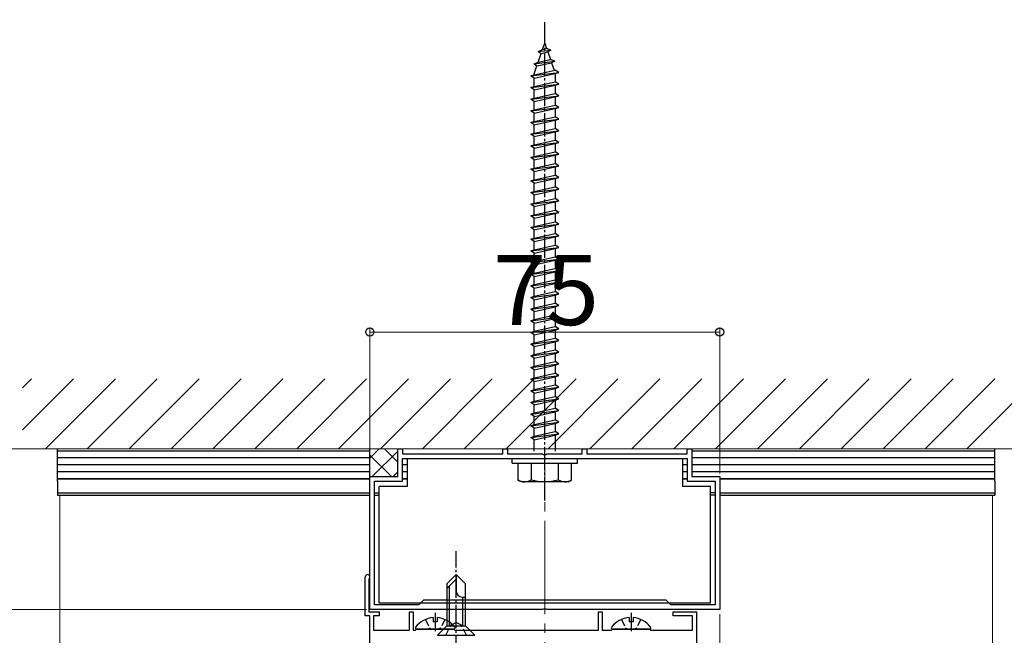
# Model space of a CAD drawing. Extents: x 0 to 1400, y 0 to 2100.
# Drawn here: x 106 to 318, y 1539 to 1671 of the extents above; entities that cross this region are included whole.
import ezdxf

# ---------------------------------------------------------------- set-up
doc = ezdxf.new("R2010")
doc.units = 0
doc.linetypes.add('YCENTER_1', pattern=[13, 10, -1, 1, -1])
doc.linetypes.add('YHIDDEN_1', pattern=[4, 3, -1])
for name, color, linetype, lineweight in [('YKK_11', 7, 'CONTINUOUS', 30), ('YKK_12', 2, 'CONTINUOUS', 13), ('YKK_13', 4, 'CONTINUOUS', 30), ('YKK_D', 6, 'CONTINUOUS', 13), ('YSS_K', 3, 'CONTINUOUS', 13)]:
    doc.layers.add(name, color=color, linetype=linetype, lineweight=lineweight)
doc.styles.add('text-b', font='txt')

msp = doc.modelspace()

# ---------------------------------------------------------------- linework, layer by layer
at = {"layer": 'YKK_11', "linetype": 'ByBlock', "lineweight": -2, "ltscale": 0.5}
for p, q in [((187.5, 1573), (187.5, 1579)), ((187.5, 1579), (188.5, 1579)), ((188.5, 1579), (188.5, 1577.9)), ((188.5, 1577.9), (210, 1577.9)), ((210, 1577.9), (210, 1579)), ((210, 1579), (211, 1579)), ((211, 1579), (211, 1577.9)), ((211, 1577.9), (218.54, 1577.9)), ((218.54, 1577.9), (218.73, 1577.78)), ((218.73, 1577.78), (219.27, 1577.78)), ((219.27, 1577.78), (219.46, 1577.9)), ((219.46, 1577.9), (227, 1577.9)), ((227, 1577.9), (227, 1579)), ((227, 1579), (228, 1579)), ((228, 1579), (228, 1577.9)), ((228, 1577.9), (249.5, 1577.9)), ((249.5, 1577.9), (249.5, 1579)), ((249.5, 1579), (250.5, 1579)), ((250.5, 1579), (250.5, 1573)), ((188.5, 1576.9), (249.5, 1576.9)), ((188.5, 1572), (188.5, 1576.9)), ((249.5, 1576.9), (249.5, 1572)), ((181.5, 1544.5), (181.5, 1573)), ((181.5, 1573), (187.5, 1573)), ((250.5, 1573), (256.5, 1573)), ((256.5, 1573), (256.5, 1544.5)), ((182.5, 1545.5), (182.5, 1572)), ((182.5, 1572), (188.5, 1572)), ((249.5, 1572), (255.5, 1572)), ((255.5, 1572), (255.5, 1545.5)), ((180.5, 1543.2), (180.5, 1551.5)), ((181.37, 1551.17), (181.3, 1550.97)), ((181.3, 1550.97), (181.3, 1544)), ((192, 1545.5), (182.5, 1545.5)), ((193, 1546.5), (192, 1545.5)), ((245, 1546.5), (193, 1546.5)), ((246, 1545.5), (245, 1546.5)), ((255.5, 1545.5), (246, 1545.5)), ((181.5, 1543.2), (180.5, 1543.2)), ((181.3, 1544), (183.5, 1544)), ((218.54, 1544.5), (181.5, 1544.5)), ((181.5, 1528.7), (181.5, 1543.2)), ((183.5, 1543.2), (182.3, 1543.2)), ((182.3, 1543.2), (182.3, 1540.1)), ((183.5, 1544), (183.5, 1543.2)), ((190, 1540.1), (190, 1544)), ((190, 1544), (190.8, 1544)), ((190.8, 1544), (190.8, 1540.1)), ((218.73, 1544.62), (218.54, 1544.5)), ((219.27, 1544.62), (218.73, 1544.62)), ((219.46, 1544.5), (219.27, 1544.62)), ((256.5, 1544.5), (219.46, 1544.5)), ((230.5, 1540.1), (230.5, 1544)), ((230.5, 1544), (231.3, 1544)), ((231.3, 1544), (231.3, 1540.1)), ((246.5, 1543.2), (246.5, 1544)), ((246.5, 1544), (251.5, 1544)), ((250.7, 1543.2), (246.5, 1543.2)), ((250.7, 1540.1), (250.7, 1543.2)), ((251.5, 1544), (251.5, 1528)), ((182.3, 1540.1), (190, 1540.1)), ((190.8, 1540.1), (191.3, 1540.1)), ((191.3, 1540.1), (191.5, 1540.3)), ((191.5, 1540.3), (199.5, 1540.3)), ((199.5, 1540.3), (199.7, 1540.1)), ((199.7, 1540.1), (230.5, 1540.1)), ((231.3, 1540.1), (233.3, 1540.1)), ((233.3, 1540.1), (233.5, 1540.3)), ((233.5, 1540.3), (241.5, 1540.3)), ((241.5, 1540.3), (241.7, 1540.1)), ((241.7, 1540.1), (250.7, 1540.1))]:
    msp.add_line(p, q, dxfattribs=at)
msp.add_arc((181, 1551.5), 0.5, 318.5904, 180, dxfattribs=at)
at = {"layer": 'YKK_12', "linetype": 'YCENTER_1', "ltscale": 2}
msp.add_line((219, 1231.5), (219, 1579), dxfattribs=at)
at = {"layer": 'YKK_12'}
for p, q in [((115, 1452.5), (115, 1569)), ((315, 1452.5), (315, 1569)), ((256.5, 1383.86), (256.5, 1543.5)), ((181.5, 1542.9), (181.5, 1383.86))]:
    msp.add_line(p, q, dxfattribs=at)
at = {"layer": 'YKK_13', "linetype": 'YCENTER_1', "ltscale": 0.5}
for p, q in [((219, 1567.9), (219, 1670.94)), ((200, 1534), (200, 1557)), ((195.5, 1543.8), (195.5, 1539.9)), ((237.5, 1543.8), (237.5, 1539.9))]:
    msp.add_line(p, q, dxfattribs=at)
at = {"layer": 'YKK_13', "ltscale": 0.5}
for p, q in [((218.53, 1664.55), (219, 1665.9)), ((219, 1665.9), (219.4, 1664.74)), ((217.59, 1664.1), (218.53, 1664.55)), ((217.59, 1664.1), (220.3, 1664.44)), ((217.59, 1664.1), (218.25, 1663.73)), ((217.6, 1661.84), (218.25, 1663.73)), ((218.25, 1663.73), (219.64, 1664.04)), ((218.53, 1664.55), (219.4, 1664.74)), ((220.3, 1664.44), (219.4, 1664.74)), ((220.3, 1664.44), (219.64, 1664.04)), ((219.64, 1664.04), (220.2, 1662.42)), ((216.69, 1661.49), (221.12, 1662.04)), ((216.69, 1661.49), (217.6, 1661.84)), ((216.69, 1661.49), (217.32, 1661.03)), ((217.32, 1661.03), (220.44, 1661.72)), ((217.6, 1661.84), (220.2, 1662.42)), ((221.12, 1662.04), (220.2, 1662.42)), ((221.12, 1662.04), (220.44, 1661.72)), ((220.44, 1661.72), (221, 1660.09)), ((216, 1658.9), (222, 1659.65)), ((216.75, 1659.37), (217.32, 1661.03)), ((216.75, 1659.15), (221.25, 1660.15)), ((216.75, 1658.4), (221.25, 1659.4)), ((216.75, 1659.15), (216.75, 1659.37)), ((221.24, 1659.4), (221.25, 1659.37)), ((222, 1659.65), (221.25, 1660.15)), ((221.25, 1659.4), (222, 1659.65)), ((221.25, 1659.37), (221.25, 1657.65)), ((216, 1658.9), (216.75, 1659.15)), ((216.75, 1658.4), (216, 1658.9)), ((216, 1656.4), (222, 1657.15)), ((216.75, 1656.65), (216.75, 1658.4)), ((216.75, 1656.65), (221.25, 1657.65)), ((222, 1657.15), (221.25, 1657.65)), ((221.25, 1656.9), (222, 1657.15)), ((216, 1656.4), (216.75, 1656.65)), ((216.75, 1655.9), (216, 1656.4)), ((216.75, 1655.9), (221.25, 1656.9)), ((216.75, 1654.15), (216.75, 1655.9)), ((216.75, 1654.15), (221.25, 1655.15)), ((221.25, 1656.9), (221.25, 1655.15)), ((222, 1654.65), (221.25, 1655.15)), ((216, 1653.9), (222, 1654.65)), ((216, 1653.9), (216.75, 1654.15)), ((216.75, 1653.4), (216, 1653.9)), ((216.75, 1653.4), (221.25, 1654.4)), ((216.75, 1651.65), (216.75, 1653.4)), ((221.25, 1654.4), (222, 1654.65)), ((221.25, 1654.4), (221.25, 1652.65)), ((216, 1651.4), (222, 1652.15)), ((216, 1651.4), (216.75, 1651.65)), ((216.75, 1650.9), (216, 1651.4)), ((216.75, 1651.65), (221.25, 1652.65)), ((216.75, 1650.9), (221.25, 1651.9)), ((216.75, 1649.15), (216.75, 1650.9)), ((222, 1652.15), (221.25, 1652.65)), ((221.25, 1651.9), (222, 1652.15)), ((221.25, 1651.9), (221.25, 1650.15)), ((216, 1648.9), (222, 1649.65)), ((216, 1648.9), (216.75, 1649.15)), ((216.75, 1648.4), (216, 1648.9)), ((216.75, 1649.15), (221.25, 1650.15)), ((216.75, 1648.4), (221.25, 1649.4)), ((222, 1649.65), (221.25, 1650.15)), ((221.25, 1649.4), (222, 1649.65)), ((221.25, 1649.4), (221.25, 1647.65)), ((216, 1646.4), (222, 1647.15)), ((216, 1646.4), (216.75, 1646.65)), ((216.75, 1646.65), (216.75, 1648.4)), ((216.75, 1646.65), (221.25, 1647.65)), ((216.75, 1645.9), (221.25, 1646.9)), ((222, 1647.15), (221.25, 1647.65)), ((221.25, 1646.9), (222, 1647.15)), ((221.25, 1646.9), (221.25, 1645.15)), ((216.75, 1645.9), (216, 1646.4)), ((216, 1643.9), (222, 1644.65)), ((216.75, 1644.15), (216.75, 1645.9)), ((216.75, 1644.15), (221.25, 1645.15)), ((222, 1644.65), (221.25, 1645.15)), ((221.25, 1644.4), (222, 1644.65)), ((216, 1643.9), (216.75, 1644.15)), ((216.75, 1643.4), (216, 1643.9)), ((216.75, 1643.4), (221.25, 1644.4)), ((216.75, 1641.65), (216.75, 1643.4)), ((216.75, 1641.65), (221.25, 1642.65)), ((221.25, 1644.4), (221.25, 1642.65)), ((222, 1642.15), (221.25, 1642.65)), ((216, 1641.4), (222, 1642.15)), ((216, 1641.4), (216.75, 1641.65)), ((216.75, 1640.9), (216, 1641.4)), ((216.75, 1640.9), (221.25, 1641.9)), ((216.75, 1639.15), (216.75, 1640.9)), ((221.25, 1641.9), (222, 1642.15)), ((221.25, 1641.9), (221.25, 1640.15)), ((216, 1638.9), (222, 1639.65)), ((216, 1638.9), (216.75, 1639.15)), ((216.75, 1638.4), (216, 1638.9)), ((216.75, 1639.15), (221.25, 1640.15)), ((216.75, 1638.4), (221.25, 1639.4)), ((216.75, 1636.65), (216.75, 1638.4)), ((222, 1639.65), (221.25, 1640.15)), ((221.25, 1639.4), (222, 1639.65)), ((221.25, 1639.4), (221.25, 1637.65)), ((216, 1636.4), (222, 1637.15)), ((216, 1636.4), (216.75, 1636.65)), ((216.75, 1635.9), (216, 1636.4)), ((216.75, 1636.65), (221.25, 1637.65)), ((216.75, 1635.9), (221.25, 1636.9)), ((222, 1637.15), (221.25, 1637.65)), ((221.25, 1636.9), (222, 1637.15)), ((221.25, 1636.9), (221.25, 1635.15)), ((216, 1633.9), (222, 1634.65)), ((216, 1633.9), (216.75, 1634.15)), ((216.75, 1634.15), (216.75, 1635.9)), ((216.75, 1634.15), (221.25, 1635.15)), ((216.75, 1633.4), (221.25, 1634.4)), ((222, 1634.65), (221.25, 1635.15)), ((221.25, 1634.4), (222, 1634.65)), ((221.25, 1634.4), (221.25, 1632.65)), ((216.75, 1633.4), (216, 1633.9)), ((216, 1631.4), (222, 1632.15)), ((216.75, 1631.65), (216.75, 1633.4)), ((216.75, 1631.65), (221.25, 1632.65)), ((216.75, 1630.9), (221.25, 1631.9)), ((222, 1632.15), (221.25, 1632.65)), ((221.25, 1631.9), (222, 1632.15)), ((221.25, 1631.9), (221.25, 1630.15)), ((216, 1631.4), (216.75, 1631.65)), ((216.75, 1630.9), (216, 1631.4)), ((216.75, 1629.15), (216.75, 1630.9)), ((216.75, 1629.15), (221.25, 1630.15)), ((222, 1629.65), (221.25, 1630.15)), ((216, 1628.9), (222, 1629.65)), ((216, 1628.9), (216.75, 1629.15)), ((216.75, 1628.4), (216, 1628.9)), ((216.75, 1628.4), (221.25, 1629.4)), ((216.75, 1626.65), (216.75, 1628.4)), ((216.75, 1626.65), (221.25, 1627.65)), ((221.25, 1629.4), (222, 1629.65)), ((221.25, 1629.4), (221.25, 1627.65)), ((222, 1627.15), (221.25, 1627.65)), ((216, 1626.4), (222, 1627.15)), ((216, 1626.4), (216.75, 1626.65)), ((216.75, 1625.9), (216, 1626.4)), ((216.75, 1625.9), (221.25, 1626.9)), ((216.75, 1624.15), (216.75, 1625.9)), ((221.25, 1626.9), (222, 1627.15)), ((221.25, 1626.9), (221.25, 1625.15)), ((216, 1623.9), (222, 1624.65)), ((216, 1623.9), (216.75, 1624.15)), ((216.75, 1623.4), (216, 1623.9)), ((216.75, 1624.15), (221.25, 1625.15)), ((216.75, 1623.4), (221.25, 1624.4)), ((216.75, 1621.65), (216.75, 1623.4)), ((222, 1624.65), (221.25, 1625.15)), ((221.25, 1624.4), (222, 1624.65)), ((221.25, 1624.4), (221.25, 1622.65)), ((216, 1621.4), (222, 1622.15)), ((216, 1621.4), (216.75, 1621.65)), ((216.75, 1620.9), (216, 1621.4)), ((216.75, 1621.65), (221.25, 1622.65)), ((216.75, 1620.9), (221.25, 1621.9)), ((222, 1622.15), (221.25, 1622.65)), ((221.25, 1621.9), (222, 1622.15)), ((221.25, 1621.9), (221.25, 1620.15)), ((216, 1618.9), (222, 1619.65)), ((216, 1618.9), (216.75, 1619.15)), ((216.75, 1619.15), (216.75, 1620.9)), ((216.75, 1619.15), (221.25, 1620.15)), ((216.75, 1618.4), (221.25, 1619.4)), ((222, 1619.65), (221.25, 1620.15)), ((221.25, 1619.4), (222, 1619.65)), ((221.25, 1619.4), (221.25, 1617.65)), ((216.75, 1618.4), (216, 1618.9)), ((216, 1616.4), (222, 1617.15)), ((216.75, 1616.65), (216.75, 1618.4)), ((216.75, 1616.65), (221.25, 1617.65)), ((222, 1617.15), (221.25, 1617.65)), ((221.25, 1616.9), (222, 1617.15)), ((216, 1616.4), (216.75, 1616.65)), ((216.75, 1615.9), (216, 1616.4)), ((216.75, 1615.9), (221.25, 1616.9)), ((216.75, 1614.15), (216.75, 1615.9)), ((216.75, 1614.15), (221.25, 1615.15)), ((221.25, 1616.9), (221.25, 1615.15)), ((222, 1614.65), (221.25, 1615.15)), ((216, 1613.9), (222, 1614.65)), ((216, 1613.9), (216.75, 1614.15)), ((216.75, 1613.4), (216, 1613.9)), ((216.75, 1613.4), (221.25, 1614.4)), ((216.75, 1611.65), (216.75, 1613.4)), ((221.25, 1614.4), (222, 1614.65)), ((221.25, 1614.4), (221.25, 1612.65)), ((216, 1611.4), (222, 1612.15)), ((216, 1611.4), (216.75, 1611.65)), ((216.75, 1610.9), (216, 1611.4)), ((216.75, 1611.65), (221.25, 1612.65)), ((216.75, 1610.9), (221.25, 1611.9)), ((216.75, 1609.15), (216.75, 1610.9)), ((222, 1612.15), (221.25, 1612.65)), ((221.25, 1611.9), (222, 1612.15)), ((221.25, 1611.9), (221.25, 1610.15)), ((216, 1608.9), (222, 1609.65)), ((216, 1608.9), (216.75, 1609.15)), ((216.75, 1608.4), (216, 1608.9)), ((216.75, 1609.15), (221.25, 1610.15)), ((216.75, 1608.4), (221.25, 1609.4)), ((222, 1609.65), (221.25, 1610.15)), ((221.25, 1609.4), (222, 1609.65)), ((221.25, 1609.4), (221.25, 1607.65)), ((216, 1606.4), (222, 1607.15)), ((216, 1606.4), (216.75, 1606.65)), ((216.75, 1606.65), (216.75, 1608.4)), ((216.75, 1606.65), (221.25, 1607.65)), ((216.75, 1605.9), (221.25, 1606.9)), ((222, 1607.15), (221.25, 1607.65)), ((221.25, 1606.9), (222, 1607.15)), ((221.25, 1606.9), (221.25, 1605.15)), ((216.75, 1605.9), (216, 1606.4)), ((216, 1603.9), (222, 1604.65)), ((216.75, 1604.15), (216.75, 1605.9)), ((216.75, 1604.15), (221.25, 1605.15)), ((216.75, 1603.4), (221.25, 1604.4)), ((222, 1604.65), (221.25, 1605.15)), ((221.25, 1604.4), (222, 1604.65)), ((221.25, 1604.4), (221.25, 1602.65)), ((216, 1603.9), (216.75, 1604.15)), ((216.75, 1603.4), (216, 1603.9)), ((216.75, 1601.65), (216.75, 1603.4)), ((216.75, 1601.65), (221.25, 1602.65)), ((222, 1602.15), (221.25, 1602.65)), ((216, 1601.4), (222, 1602.15)), ((216, 1601.4), (216.75, 1601.65)), ((216.75, 1600.9), (216, 1601.4)), ((216.75, 1600.9), (221.25, 1601.9)), ((216.75, 1599.15), (216.75, 1600.9)), ((216.75, 1599.15), (221.25, 1600.15)), ((221.25, 1601.9), (222, 1602.15)), ((221.25, 1601.9), (221.25, 1600.15)), ((222, 1599.65), (221.25, 1600.15)), ((216, 1598.9), (222, 1599.65)), ((216, 1598.9), (216.75, 1599.15)), ((216.75, 1598.4), (216, 1598.9)), ((216.75, 1598.4), (221.25, 1599.4)), ((216.75, 1596.65), (216.75, 1598.4)), ((221.25, 1599.4), (222, 1599.65)), ((221.25, 1599.4), (221.25, 1597.65)), ((216, 1596.4), (222, 1597.15)), ((216, 1596.4), (216.75, 1596.65)), ((216.75, 1595.9), (216, 1596.4)), ((216.75, 1596.65), (221.25, 1597.65)), ((216.75, 1595.9), (221.25, 1596.9)), ((222, 1597.15), (221.25, 1597.65)), ((221.25, 1596.9), (222, 1597.15)), ((221.25, 1596.9), (221.25, 1595.15)), ((216, 1593.9), (222, 1594.65)), ((216, 1593.9), (216.75, 1594.15)), ((216.75, 1593.4), (216, 1593.9)), ((216.75, 1594.15), (216.75, 1595.9)), ((216.75, 1594.15), (221.25, 1595.15)), ((216.75, 1593.4), (221.25, 1594.4)), ((222, 1594.65), (221.25, 1595.15)), ((221.25, 1594.4), (222, 1594.65)), ((221.25, 1594.4), (221.25, 1592.65)), ((216, 1591.4), (222, 1592.15)), ((216.75, 1591.65), (216.75, 1593.4)), ((216.75, 1591.65), (221.25, 1592.65)), ((216.75, 1590.9), (221.25, 1591.9)), ((222, 1592.15), (221.25, 1592.65)), ((221.25, 1591.9), (222, 1592.15)), ((221.25, 1591.9), (221.25, 1590.15)), ((216, 1591.4), (216.75, 1591.65)), ((216.75, 1590.9), (216, 1591.4)), ((216, 1588.9), (222, 1589.65)), ((216.75, 1589.15), (216.75, 1590.9)), ((216.75, 1589.15), (221.25, 1590.15)), ((222, 1589.65), (221.25, 1590.15)), ((221.25, 1589.4), (222, 1589.65)), ((216, 1588.9), (216.75, 1589.15)), ((216.75, 1588.4), (216, 1588.9)), ((216.75, 1588.4), (221.25, 1589.4)), ((216.75, 1586.65), (216.75, 1588.4)), ((216.75, 1586.65), (221.25, 1587.65)), ((221.25, 1589.4), (221.25, 1587.65)), ((222, 1587.15), (221.25, 1587.65)), ((216, 1586.4), (222, 1587.15)), ((216, 1586.4), (216.75, 1586.65)), ((216.75, 1585.9), (216, 1586.4)), ((216.75, 1585.9), (221.25, 1586.9)), ((216.75, 1584.15), (216.75, 1585.9)), ((221.25, 1586.9), (222, 1587.15)), ((221.25, 1586.9), (221.25, 1585.15)), ((216, 1583.9), (222, 1584.65)), ((216, 1583.9), (216.75, 1584.15)), ((216.75, 1583.4), (216, 1583.9)), ((216.75, 1584.15), (221.25, 1585.15)), ((216.75, 1583.4), (221.25, 1584.4)), ((216.75, 1581.65), (216.75, 1583.4)), ((222, 1584.65), (221.25, 1585.15)), ((221.25, 1584.4), (222, 1584.65)), ((221.25, 1584.4), (221.25, 1582.65)), ((216, 1581.4), (222, 1582.15)), ((216, 1581.4), (216.75, 1581.65)), ((216.75, 1580.9), (216, 1581.4)), ((216.75, 1581.65), (221.25, 1582.65)), ((216.75, 1580.9), (221.25, 1581.9)), ((222, 1582.15), (221.25, 1582.65)), ((221.25, 1581.9), (222, 1582.15)), ((221.25, 1581.9), (221.25, 1578.5)), ((216.75, 1578.5), (216.75, 1580.9)), ((212, 1576.9), (226, 1576.9)), ((212, 1575.9), (212, 1576.9)), ((212, 1575.9), (226, 1575.9)), ((213.25, 1575.9), (213.25, 1572.33)), ((213.25, 1575.9), (224.75, 1575.9)), ((216.11, 1575.9), (216.11, 1572.35)), ((221.89, 1575.9), (221.89, 1572.35)), ((224.75, 1572.33), (224.75, 1575.9)), ((226, 1575.9), (226, 1576.9)), ((214, 1571.9), (213.25, 1572.33)), ((224, 1571.9), (214, 1571.9)), ((224, 1571.9), (224.75, 1572.33)), ((198, 1550), (200, 1552)), ((202, 1550), (200, 1552)), ((200, 1552), (200, 1548.53)), ((198, 1549), (200, 1551)), ((198, 1550), (198, 1541)), ((198.6, 1541), (198.6, 1549.6)), ((202, 1541), (202, 1550)), ((201.33, 1547.2), (202, 1547.2)), ((201.4, 1541), (201.4, 1547.2)), ((195.07, 1542.78), (195.07, 1541.9)), ((195.92, 1541.9), (195.07, 1541.9)), ((195.92, 1542.78), (195.92, 1541.9)), ((237.08, 1542.78), (237.08, 1541.9)), ((237.93, 1541.9), (237.08, 1541.9)), ((237.93, 1542.78), (237.93, 1541.9)), ((199.48, 1540.3), (191.52, 1540.3)), ((196, 1539), (198, 1541)), ((196, 1539), (204, 1539)), ((198, 1541), (202, 1541)), ((198, 1541), (202, 1541)), ((204, 1539), (202, 1541)), ((241.48, 1540.3), (233.52, 1540.3))]:
    msp.add_line(p, q, dxfattribs=at)
at = {"layer": 'YKK_13', "ltscale": 2}
for p, q in [((114.5, 1572), (114.5, 1579)), ((181.5, 1578.5), (114.5, 1578.5)), ((181.5, 1577), (114.5, 1577)), ((315.5, 1578.5), (250.5, 1578.5)), ((315.5, 1577), (250.5, 1577)), ((315.5, 1572), (315.5, 1579)), ((181.5, 1575.5), (114.5, 1575.5)), ((189.5, 1575.5), (188.5, 1575.5)), ((249.5, 1575.5), (248.5, 1575.5)), ((315.5, 1575.5), (250.5, 1575.5)), ((181.5, 1574), (114.5, 1574)), ((189.5, 1574), (188.5, 1574)), ((249.5, 1574), (248.5, 1574)), ((315.5, 1574), (250.5, 1574)), ((114.5, 1572.5), (181.5, 1572.5)), ((181.5, 1572.5), (114.5, 1572.5)), ((114.5, 1572), (114.5, 1569)), ((188.5, 1572.5), (189.5, 1572.5)), ((189.5, 1572.5), (188.5, 1572.5)), ((248.5, 1572.5), (249.5, 1572.5)), ((249.5, 1572.5), (248.5, 1572.5)), ((256.5, 1572.5), (315.5, 1572.5)), ((315.5, 1572.5), (256.5, 1572.5)), ((315.5, 1572), (315.5, 1569)), ((114.5, 1569.5), (181.5, 1569.5)), ((114.5, 1569.5), (181.5, 1569.5)), ((114.5, 1569), (181.5, 1569)), ((182.5, 1569.5), (183.5, 1569.5)), ((182.5, 1569.5), (183.5, 1569.5)), ((182.5, 1569), (183.5, 1569)), ((255.5, 1569.5), (254.5, 1569.5)), ((255.5, 1569.5), (254.5, 1569.5)), ((255.5, 1569), (254.5, 1569)), ((256.5, 1569.5), (315.5, 1569.5)), ((256.5, 1569.5), (315.5, 1569.5)), ((256.5, 1569), (315.5, 1569))]:
    msp.add_line(p, q, dxfattribs=at)
at = {"layer": 'YKK_13'}
for p, q in [((181.5, 1572.7), (181.5, 1579)), ((181.5, 1572.7), (181.5, 1579)), ((189.5, 1576.9), (189.5, 1570.9)), ((189.5, 1576.9), (248.5, 1576.9)), ((248.5, 1576.9), (248.5, 1570.9)), ((189.5, 1570.9), (183.5, 1570.9)), ((183.5, 1545.9), (183.5, 1570.9)), ((254.5, 1570.9), (248.5, 1570.9)), ((254.5, 1545.9), (254.5, 1570.9)), ((254.5, 1545.9), (183.5, 1545.9))]:
    msp.add_line(p, q, dxfattribs=at)
at = {"layer": 'YKK_13', "linetype": 'Continuous'}
for p, q in [((181.5, 1576.99), (183.51, 1579)), ((181.5, 1576.99), (183.51, 1579)), ((186.11, 1573), (181.5, 1577.61)), ((186.11, 1573), (181.5, 1577.61)), ((182, 1573), (187.5, 1578.5)), ((182, 1573), (187.5, 1578.5)), ((187.5, 1576.1), (184.6, 1579)), ((187.5, 1576.1), (184.6, 1579)), ((181.65, 1572.96), (181.5, 1573.12)), ((181.65, 1572.96), (181.5, 1573.12)), ((186.49, 1573), (187.5, 1574.01)), ((186.49, 1573), (187.5, 1574.01))]:
    msp.add_line(p, q, dxfattribs=at)
at = {"layer": 'YKK_13', "linetype": 'YHIDDEN_1', "ltscale": 0.5}
for p, q in [((193.42, 1542.38), (194.35, 1540.51)), ((197.57, 1542.38), (196.64, 1540.51)), ((197.8, 1539), (198.85, 1541.15)), ((198.85, 1541.15), (200, 1541.76)), ((201.15, 1541.15), (200, 1541.76)), ((202.2, 1539), (201.15, 1541.15)), ((235.43, 1542.38), (236.36, 1540.51)), ((239.58, 1542.38), (238.65, 1540.51)), ((194.35, 1540.51), (194.75, 1540.3)), ((196.64, 1540.51), (196.25, 1540.3)), ((236.36, 1540.51), (236.75, 1540.3)), ((238.65, 1540.51), (238.25, 1540.3))]:
    msp.add_line(p, q, dxfattribs=at)
at = {"layer": 'YKK_13', "ltscale": 0.5}
for centre, radius, start, end in [((214.67, 1574.46), 2.56, 236.2518, 304.3842), ((219, 1581.45), 9.55, 252.412, 287.588), ((223.33, 1574.46), 2.56, 235.6158, 303.7482), ((201.33, 1548.53), 1.33, 180, 270), ((195.5, 1537.5), 5.3, 94.5994, 142.2859), ((195.5, 1537.5), 5.3, 37.7141, 85.4006), ((237.5, 1537.5), 5.3, 94.5994, 142.2859), ((237.5, 1537.5), 5.3, 37.7141, 85.4006), ((191.52, 1540.57), 0.274, 142.2859, 270), ((199.48, 1540.57), 0.274, 270, 37.7141), ((233.52, 1540.57), 0.274, 142.2859, 270), ((241.48, 1540.57), 0.274, 270, 37.7141)]:
    msp.add_arc(centre, radius, start, end, dxfattribs=at)
at = {"layer": 'YKK_D'}
for p, q in [((181.5, 1573.7), (181.5, 1605)), ((256.5, 1573.7), (256.5, 1605)), ((181.5, 1604), (256.5, 1604)), ((186.8, 1579), (29, 1579)), ((180.8, 1544.5), (89, 1544.5))]:
    msp.add_line(p, q, dxfattribs=at)
at = {"layer": 'YKK_D', "ltscale": 2}
for p, q in [((186.8, 1579), (59, 1579)), ((186.8, 1579), (89, 1579)), ((180.8, 1544.5), (89, 1544.5))]:
    msp.add_line(p, q, dxfattribs=at)
at = {"layer": 'YKK_D', "linetype": 'ByBlock', "lineweight": -2}
for centre in [(181.5, 1604), (256.5, 1604)]:
    msp.add_circle(centre, 0.875, dxfattribs=at)
at = {"layer": 'YSS_K', "linetype": 'Continuous'}
for p, q in [((107, 1592.03), (108.97, 1594)), ((107, 1583.05), (117.95, 1594)), ((111.93, 1579), (126.93, 1594)), ((120.91, 1579), (135.91, 1594)), ((129.89, 1579), (144.89, 1594)), ((138.87, 1579), (153.87, 1594)), ((147.85, 1579), (162.85, 1594)), ((156.83, 1579), (171.83, 1594)), ((165.81, 1579), (180.81, 1594)), ((174.79, 1579), (189.79, 1594)), ((183.77, 1579), (198.77, 1594)), ((192.75, 1579), (207.75, 1594)), ((201.73, 1579), (216.73, 1594)), ((210.71, 1579), (225.71, 1594)), ((219.69, 1579), (234.69, 1594)), ((228.67, 1579), (243.67, 1594)), ((237.65, 1579), (252.65, 1594)), ((246.64, 1579), (261.64, 1594)), ((255.62, 1579), (270.62, 1594)), ((264.6, 1579), (279.6, 1594)), ((273.58, 1579), (288.58, 1594)), ((282.56, 1579), (297.56, 1594)), ((291.54, 1579), (306.54, 1594)), ((300.52, 1579), (315.52, 1594)), ((309.5, 1579), (324.5, 1594))]:
    msp.add_line(p, q, dxfattribs=at)
at = {"layer": 'YSS_K'}
msp.add_line((107, 1579), (489.5, 1579), dxfattribs=at)

# ---------------------------------------------------------------- texts
at = {"layer": 'YKK_D', "style": 'text-b'}
msp.add_text('75', height=15, dxfattribs=at).set_placement((207.92, 1605.5))

doc.saveas('drawing.dxf')
